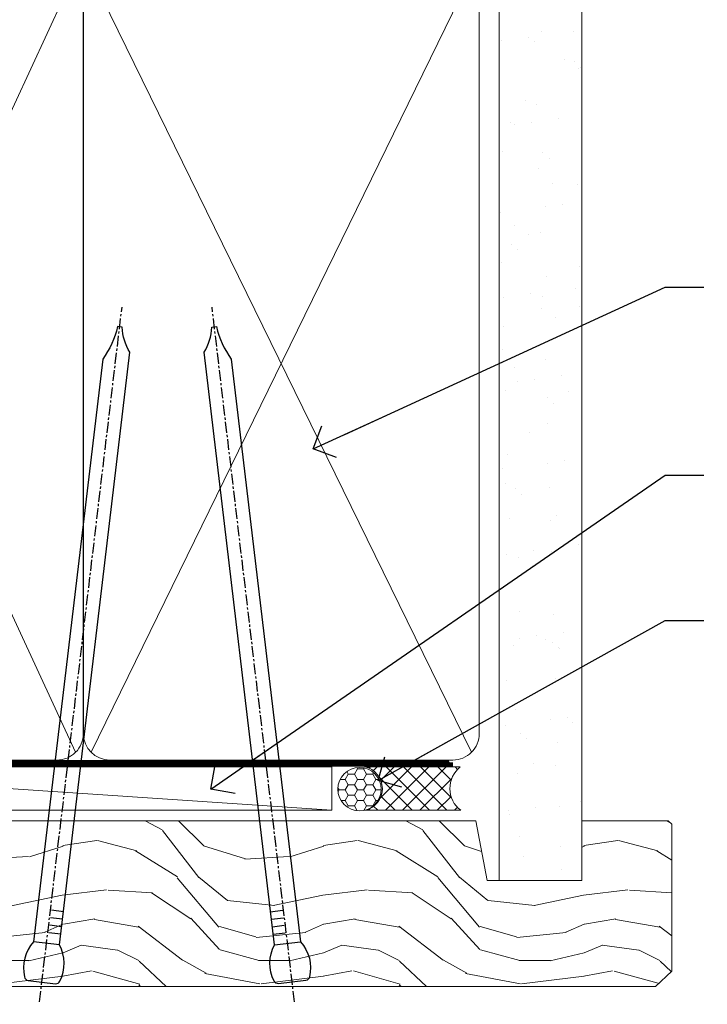
# Model space of a CAD drawing. Units: millimetres. Extents: x -33 to 8353, y -825 to 1143.
# Drawn here: x 2616 to 2695, y 538 to 652 of the extents above; entities that cross this region are included whole.
import ezdxf
from ezdxf import colors
from ezdxf.entities.mleader import LeaderData, LeaderLine
from ezdxf.math import Vec2, Vec3

# ---------------------------------------------------------------- set-up
doc = ezdxf.new("R2010")
doc.units = ezdxf.units.MM
doc.linetypes.add('CENTER', pattern=[2, 1.25, -0.25, 0.25, -0.25])
doc.linetypes.add('Dashed', pattern=[564.4444465637206, 282.2222232818604, -282.2222232818602])
doc.layers.add('Aluminium Systems Ltd Joinery Detail', color=7, linetype='Continuous')
doc.layers.add('Aluminium Systems Ltd Notes', color=7, linetype='Continuous')
doc.styles.get("Standard").update_dxf_attribs({"font": 'arial.ttf'})

# ---------------------------------------------------------------- blocks, each defined once
blk = doc.blocks.new('_Open90')
at = {"color": 0, "linetype": 'ByBlock', "lineweight": -2}
for p, q in [((-0.5, 0.5), (0, 0)), ((0, 0), (-2.439666651745029, 0)), ((0, 0), (-0.5, -0.5))]:
    blk.add_line(p, q, dxfattribs=at)
blk = doc.blocks.new('Nail 75 JH')
at = {"linetype": 'CENTER'}
blk.add_line((0, 2.300118051928621), (0, -78.25849807356508), dxfattribs=at)
for p, q in [((1.5, -4.488319011024487), (-1.5, -4.488319011024458)), ((1.499999999999886, -5.730112436134704), (0.1255879953777708, -5.730112436134732)), ((1.499999999999886, -6.600592455787137), (0.1255879953777708, -6.600592455787137)), ((1.499999999999886, -7.471072475439541), (0.1255879953777708, -7.471072475439541)), ((1.499999999999886, -8.341552495091946), (0.1255879953778276, -8.341552495091946))]:
    blk.add_line(p, q)
blk.add_lwpolyline([(-1.5, -4.488319011024458, -0.2475267649991796), (-2.057234792368547, -0.3562033463117587, -0.331135080274166), (-1.578358480166685, 0), (1.578358480166685, 0, -0.331135080274166), (2.057234792368547, -0.3562033463117587, -0.2475267649991796), (1.499999999999886, -4.488319011024487), (1.5, -73.20877276569331, 0.1245641564323093), (0.2845258915276077, -75.96790802185205), (-0.2515467734666004, -75.96790802185205, 0.1012549879648114), (-1.5, -72.05351818931658)], format="xyb", close=True)
blk = doc.blocks.new('EIFS Recessed CC AL35 Liner Hinged Door')
at = {"layer": 'Aluminium Systems Ltd Joinery Detail', "lineweight": 5}
h = blk.add_hatch(dxfattribs=at)
h.set_pattern_fill('HONEY', color=256, scale=0.2211125000000359, angle=360, style=0)
h.set_pattern_definition([(9.213864076586628e-15, (-467.495196649189, -268.0209684003903), (1.053048281250171, 0.6079775633750983), [0.7020321875001139, -1.404064375000228]), (119.9999999999999, (-467.495196649189, -268.0209684003903), (-1.053048155438884, 0.6079777812866397), [0.7020321875001018, -1.404064375000204]), (59.99999999999994, (-467.495196649189, -268.0209684003903), (1.258112869470804e-07, 1.215955344661738), [-1.404064375000228, 0.7020321875001139])])
edge = h.paths.add_edge_path()
edge.add_arc((52.83475623939194, 2.930632996624809), 2.5, 180.0000000000001, 360.00000000000006, ccw=False)
edge.add_arc((52.83475623939194, 2.930632996624809), 2.5, 0, 180.0000000000001, ccw=False)
h = blk.add_hatch(dxfattribs=at)
h.set_pattern_fill('NET', color=256, scale=0.4422249999999999, angle=225, style=0)
h.set_pattern_definition([(315, (-1834.954448102441, 4373.742029692468), (-0.9928234407849511, -0.9928234407849515), []), (225, (-1834.954448102441, 4373.742029692468), (-0.9928234407849515, 0.9928234407849511), [])])
edge = h.paths.add_edge_path()
edge.add_line((64.43456022031751, 5.493939559482897), (53.69162340054072, 5.500494018389873))
edge.add_arc((52.85522487365415, 3.035632060506032), 2.602903564714436, 283.05461229937526, 431.25644836746125, ccw=False)
edge.add_line((53.44316791590973, 0.4999999999990905), (64.47917578509805, 0.4999999999990905))
edge.add_arc((66.38332191296104, 3.014180606625814), 3.153866927914105, 128.1626499734255, 232.8610770962096, ccw=False)
h = blk.add_hatch(dxfattribs=at)
h.set_pattern_fill('WOOD-3', color=256, scale=97.5, angle=30, style=0, pattern_type=2)
h.set_pattern_definition([(4.763599999999824, (490.7248856092237, -7171.838047056801), (-330.0000283895876, -29.9997459798375), [3.612479999999951, -357.6353699999959]), (348.6901, (494.3248856092232, -7171.5380470568), (120.0000225669286, -29.9999289648483), [4.589129999999989, -148.3814699999997]), (314.9999999999999, (498.8248856092232, -7172.438047056798), (-3.306523113702664e-14, -30.00000928346856), [3.39411, -39.03227999999999]), (313.1523999999999, (501.2248856092237, -7174.838047056801), (420.0000850164654, -449.9999261252569), [6.579509999999999, -651.37185]), (347.0054000000001, (505.7248856092237, -7179.638047056802), (-270.0000230324819, 59.99992732735074), [4.002509999999998, -396.2474099999998]), (9.213864076586628e-15, (509.6248856092243, -7180.5380470568), (29.99999999999997, -30.00000000000003), [7.5, -22.5]), (9.462299999999763, (517.1248856092243, -7180.5380470568), (-150.0000232108592, -29.99994417607295), [3.649649999999993, -178.8332099999998]), (5.710599999999712, (490.7248856092237, -7179.938047056798), (-269.9999827048756, -30.00003943998845), [3.014969999999956, -298.4813099999963]), (9.213864076586628e-15, (493.7248856092237, -7179.638047056802), (29.99999999999997, -30.00000000000003), [4.5, -25.5]), (331.6992, (498.2248856092237, -7179.638047056802), (329.9998535928922, -180.0002662262795), [4.429439999999992, -438.5152499999991]), (307.8749999999999, (502.1248856092243, -7181.738047056799), (-120.0000559467582, 149.9999729816166), [6.841049999999985, -335.2115699999995]), (320.7106, (506.3248856092232, -7187.138047056802), (180.0000191874755, -149.9999889572949), [4.263809999999983, -422.1163199999984]), (353.6597999999999, (509.6248856092243, -7189.838047056801), (239.9999820781927, -30.00004736879107), [5.43324, -266.22831]), (11.88869999999988, (515.0248856092221, -7190.438047056798), (-419.9999190314803, -90.00031605746501), [5.824949999999929, -576.6696899999909]), (6.709799999999703, (490.7248856092237, -7189.238047056799), (270.0000299325391, 29.99981643732056), [5.135159999999989, -508.3820999999993]), (356.6335, (495.8248856092232, -7188.638047056802), (479.999979659061, -30.00032890063538), [5.10881999999993, -505.7727899999929]), (326.3098999999999, (500.9248856092227, -7188.938047056798), (-59.99998673313475, 30.00004003521583), [5.408339999999997, -102.75822]), (312.5103999999999, (505.4248856092227, -7191.938047056798), (299.9997215504041, -330.0002602161362), [4.883640000000001, -483.48096]), (345.0686, (508.7248856092237, -7195.5380470568), (330.0000160477658, -89.99990861934462), [4.657259999999936, -461.0679899999936]), (9.213864076586628e-15, (513.2248856092237, -7196.738047056799), (29.99999999999997, -30.00000000000003), [3.6, -26.4]), (12.99459999999981, (516.8248856092232, -7196.738047056799), (270.0000230324819, 59.99992732735004), [4.002509999999988, -396.2474099999985]), (9.213864076586628e-15, (500.0248856092221, -7166.738047056799), (29.99999999999997, -30.00000000000003), [0, -30]), (136.8475999999999, (504.2248856092237, -7171.238047056799), (449.9999261252561, -420.0000850164664), [6.579509999999986, -651.371849999999]), (153.4348999999999, (499.4248856092227, -7196.738047056799), (-29.99997473822719, 30.00003928189145), [2.683289999999972, -64.39874999999911]), (171.8698999999998, (497.0248856092221, -7195.5380470568), (-179.9999932938336, 29.99998067446644), [4.242629999999985, -207.8893799999994]), (203.1985999999998, (492.8248856092232, -7194.938047056798), (-149.9999919200123, -60.00003975794547), [2.284739999999974, -226.1884499999973]), (333.4349, (504.2248856092237, -7171.238047056799), (29.9999747382272, -30.00003928189145), [3.354089999999999, -63.72794999999999]), (353.2901999999999, (507.2248856092237, -7172.738047056799), (-270.0000299325392, 29.99981643732125), [5.13516, -508.3821000000001]), (10.12469999999981, (512.3248856092232, -7173.338047056801), (509.9999636894718, 90.00025765850859), [8.532869999999988, -844.7548799999987]), (10.30479999999971, (490.7248856092237, -7168.5380470568), (180.0000288254371, 29.99984626607953), [3.354089999999962, -332.0560799999968]), (344.4759, (494.0248856092221, -7167.938047056798), (-330.0000307388759, 89.99993332816857), [5.604449999999995, -554.8417799999993]), (317.1211, (499.4248856092227, -7169.438047056798), (-390.0000237882238, 359.9999925974296), [5.731499999999946, -567.4176899999932]), (325.3047999999999, (503.6248856092243, -7173.338047056801), (299.9998277696255, -210.000258287834), [4.743419999999994, -469.5982199999992]), (350.5377, (507.5248856092221, -7176.0380470568), (150.0000232108592, -29.99994417607323), [5.474489999999995, -177.0083999999999]), (6.581899999999833, (512.9248856092227, -7176.938047056798), (-510.0000431378999, -59.99960101098861), [7.851749999999988, -777.3233999999985]), (8.130099999999887, (490.7248856092237, -7176.0380470568), (-179.9999932938336, -29.99998067446629), [4.242629999999989, -207.8893799999995]), (348.6901, (494.9248856092227, -7175.438047056798), (120.0000225669286, -29.9999289648483), [4.589129999999989, -148.3814699999997]), (317.4895999999999, (499.4248856092227, -7176.338047056801), (-330.0002602161357, 299.9997215504046), [4.88364, -483.4809599999999]), (314.9999999999999, (503.0248856092221, -7179.638047056802), (-3.306523113702664e-14, -30.00000928346856), [5.515439999999999, -36.91098]), (342.646, (506.9248856092227, -7183.5380470568), (-390.0000605729049, 119.999835067774), [5.028929999999931, -497.8627199999931]), (3.366499999999663, (511.7248856092237, -7185.0380470568), (-479.999979659061, -30.00032890063396), [5.108819999999983, -505.7727899999984]), (17.10269999999987, (516.8248856092232, -7184.738047056799), (300.0000519287099, 89.99986480290859), [4.080449999999997, -403.9636799999997]), (8.746199999999783, (490.7248856092237, -7183.5380470568), (209.9999800906905, 30.00012591172568), [3.945869999999957, -390.6425099999944]), (345.0686, (494.6248856092243, -7182.938047056798), (330.0000160477658, -89.99990861934462), [4.657259999999936, -461.0679899999936]), (327.9946, (499.1248856092243, -7184.138047056802), (-149.9999683436264, 90.000033161331), [5.66039999999999, -277.3590599999995]), (310.1009, (503.9248856092227, -7187.138047056802), (-329.9999417935546, 390.0000578863894), [7.451849999999998, -737.7326999999998]), (344.0546, (508.7248856092237, -7192.838047056801), (-120.0000037995646, 29.99999667889151), [4.368060000000001, -214.03524]), (6.008999999999801, (512.9248856092227, -7194.0380470568), (299.9999925271812, 29.99997952445504), [5.731499999999953, -567.4176899999941]), (23.19859999999976, (518.6248856092243, -7193.438047056798), (149.9999919200123, 60.00003975794549), [2.284739999999997, -226.1884499999996]), (9.462299999999763, (490.7248856092237, -7192.5380470568), (-150.0000232108592, -29.99994417607295), [3.649649999999993, -178.8332099999998]), (349.9919999999998, (494.3248856092232, -7191.938047056798), (329.9999866372434, -60.00010416469986), [5.178809999999975, -512.7014999999969]), (322.5946, (499.4248856092227, -7192.838047056801), (389.9997739494009, -300.000298578452), [6.42026999999999, -635.6077499999994]), (330.9453999999999, (504.5248856092221, -7166.738047056799), (210.0000115370904, -120.0000008159787), [3.08868, -305.78022]), (349.2156999999999, (507.2248856092237, -7168.238047056799), (-479.999985110828, 90.00001649037998), [6.413279999999985, -634.9134899999987]), (7.124999999999705, (513.5248856092221, -7169.438047056798), (-210.0000113953586, -29.99994845681877), [7.256039999999997, -234.6116999999999])])
h.paths.add_polyline_path([(88.78572596993035, -18.01406915317239), (86.80791839765152, -19.78105676352516), (0.3500004047273251, -19.78101361516474), (0.350000404734601, -0.7000411489943872), (66.2023653619708, -0.6999117066307008), (67.53383221484728, -7.573135174357958), (78.41100974732217, -7.573135174357958), (78.41100974732217, -0.6999980019927534), (88.34838450015195, -0.6999980019927534), (88.78572596992854, -1.112140423586425)])
blk.add_line((-24.29562078165509, 5.500494018389873), (49.63578624789989, 0.4999999999990905), dxfattribs=at)
for points in [[(-24.29562078165509, 5.500494018389873), (49.63578624789261, 5.500494018389873), (49.63578624789989, 0.4999999999990905), (-24.29562078165964, 0.4999999999990905)], [(88.34838450015195, -0.6999980019927534), (78.41100974732217, -0.6999980019927534), (78.41100974732217, -7.573135174357958), (67.53383221484728, -7.573135174357958), (66.2023653619708, -0.6999980019927534), (0.3500004047309631, -0.6999980013124514), (0.3500004047309631, -19.78105676284486), (86.90638799909175, -19.78105676352425), (88.78572596993035, -18.01406915317239), (88.78572596992854, -1.112140423586425)]]:
    blk.add_lwpolyline(points, close=True, dxfattribs=at)
blk.add_lwpolyline([(53.41781729646209, 5.505638252504468), (64.43456022031751, 5.493939559482897, 0.4915106188759529), (64.47917578509805, 0.4999999999990905), (53.44316791590973, 0.4999999999990905, 0.8101017670941715)], format="xyb", close=True, dxfattribs=at)
at = {"layer": 'Aluminium Systems Ltd Joinery Detail', "lineweight": 5, "ltscale": 0.12}
blk.add_circle((52.83475623939194, 2.930632996624809), 2.5, dxfattribs=at)
at = {"layer": 'Aluminium Systems Ltd Joinery Detail', "xscale": -0.9999999999999994, "rotation": 173.2316767257846}
blk.add_blockref('Nail 75 JH', (16.26088396806699, -19.28220524728113), dxfattribs=at)
at = {"layer": 'Aluminium Systems Ltd Joinery Detail', "rotation": 186.7683232742154}
blk.add_blockref('Nail 75 JH', (45.07107815105246, -19.28220524728113), dxfattribs=at)
blk = doc.blocks.new('90mm Framing Head CC')
at = {"layer": 'Aluminium Systems Ltd Joinery Detail'}
h = blk.add_hatch(dxfattribs=at)
h.set_pattern_fill('AR-SAND', color=0, scale=0.15)
h.set_pattern_definition([(37.50000000000001, (61.66049999999956, 88.74500000000046), (-0.2400046943976069, 7.341198559940135), [0, -5.791200000000001, 0, -6.476999999999999, 0, -6.191249999999999]), (7.499999999999991, (61.66049999999956, 88.74500000000046), (6.74284924707004, 10.75237650852531), [0, -3.124199999999989, 0, -5.219699999999978, 0, -2.000249999999989]), (327.5, (56.97419999999948, 88.74500000000046), (11.86488555362187, 0.02155777017818536), [0, -1.905, 0, -6.858, 0, -8.9535]), (317.5, (56.97419999999948, 88.74500000000046), (11.45334678708446, 3.343939848858243), [0, -0.9524999999999999, 0, -4.495799999999999, 0, -5.1435])])
h.paths.add_polyline_path([(180.6136284965058, 88.77083214757897), (171.1136391138482, 88.77083214757897), (171.1136391138488, -47.32775725855242), (180.6136284965063, -47.32775725855242)])
at = {"layer": 'Aluminium Systems Ltd Joinery Detail', "color": 0}
for p, q in [((168.8134264280377, 57.89869373908152), (168.8134264280376, 88.77083214757897)), ((79.90872482396975, 57.89869373908152), (168.8134264280374, 57.89869373908152))]:
    blk.add_line(p, q, dxfattribs=at)
at = {"layer": 'Aluminium Systems Ltd Joinery Detail', "color": 0, "linetype": 'Dashed'}
blk.add_line((79.90702482397342, 57.89869373908152), (79.9070248239733, 87.85823313036201), dxfattribs=at)
at = {"layer": 'Aluminium Systems Ltd Joinery Detail', "color": 0, "lineweight": 5}
for p, q in [((80.79699455334861, -32.57602347560749), (122.244289406273, 57.10360253296733)), ((80.79699455334861, 57.00872400970513), (122.3435558966332, -32.5760234756093)), ((124.1251953553808, -32.57602347560749), (167.9234566986624, 57.00872400970741)), ((124.156780866489, 56.83465201547335), (167.9234566986624, -32.57602347560749))]:
    blk.add_line(p, q, dxfattribs=at)
at = {"layer": 'Aluminium Systems Ltd Joinery Detail', "color": 0, "linetype": 'Continuous', "lineweight": 5, "ltscale": 0.12}
blk.add_lwpolyline([(182.9879480272294, 88.77083214757897), (90.07936763175945, 88.77083214757897), (89.17565722327396, 85.33692842854236), (87.90906395990584, 92.75495333630408), (86.87170076539456, 88.77083214757897), (12.7762905931898, 88.77083214757897)], dxfattribs=at)
at = {"layer": 'Aluminium Systems Ltd Joinery Detail', "color": 0, "lineweight": 5, "elevation": 1.000000000000014}
blk.add_lwpolyline([(171.1136391138482, 88.77083214757897), (171.1136391138488, -47.32775725855242), (180.6136284965063, -47.32775725855242), (180.6136284965058, 88.77083214757897)], dxfattribs=at)
at = {"layer": 'Aluminium Systems Ltd Joinery Detail', "color": 0, "linetype": 'Dashed', "lineweight": 5, "ltscale": 0.01, "const_width": 0.25, "elevation": 0.25}
blk.add_lwpolyline([(79.76741611105064, 88.09570524321919), (79.76838801660631, -30.42770456154437, 0.4175702237706115), (82.91930208207407, -33.61188268707599), (165.3356062361571, -33.6039375219865, 0.8591327104487766), (165.4728671864981, -33.94403179512517, 0.00905533045714731)], format="xyb", dxfattribs=at)
at = {"layer": 'Aluminium Systems Ltd Joinery Detail', "color": 0, "linetype": 'CENTER', "lineweight": 5, "ltscale": 3, "const_width": 0.5, "elevation": 0.5}
blk.add_lwpolyline([(79.36830193081079, 82.75883188046976), (79.36883064616336, -30.42744648484802, 0.4209157528546889), (82.93271877258235, -33.99656746675862), (165.7748797079018, -33.99656746675862)], format="xyb", dxfattribs=at)
at = {"layer": 'Aluminium Systems Ltd Joinery Detail', "color": 0, "lineweight": 5}
blk.add_lwpolyline([(79.90702482397336, -28.31915385572245), (79.90702482397336, 54.86014701894567, -0.4142135623730941), (82.9455715441083, 57.89869373908152), (120.1949789058728, 57.89869373908152, -0.4142135623730958), (123.2335256260087, 54.86014701894567), (123.2335256260087, -28.31915385572245), (123.2335256260082, -30.42744648484802, -0.4142135623730958), (120.1949789058728, -33.46599320498387), (82.9455715441083, -33.46599320498387, -0.4142135623730941), (79.9070248239729, -30.42744648484802)], format="xyb", close=True, dxfattribs=at)
for points in [[(168.8134264280378, -28.5274391957231), (168.8134264280377, 54.86014701894703, 0.4142135623732923), (165.774879707902, 57.89869373908152), (126.2737723461404, 57.89869373908152, 0.3681854241386793), (123.2352256260055, 54.65186167894592), (123.2352256260055, -28.5274391957231)], [(168.8134264280378, 52.7518543898201), (168.8134264280378, -30.42744648484802, -0.4142135623730958), (165.7748797079024, -33.46599320498387), (126.2737723461409, -33.46599320498387, -0.4142135623730941), (123.2352256260055, -30.42744648484802), (123.2352256260055, 52.75185438982101)]]:
    blk.add_lwpolyline(points, format="xyb", dxfattribs=at)
blk = doc.blocks.new('Liner Head Text AL35')
at = {"layer": 'Aluminium Systems Ltd Notes', "color": 3, "lineweight": 5, "ltscale": 0.12}
ml = blk.add_multileader_mtext('Standard', dxfattribs=at)
ml.set_content('FIXINGS 150 FROM CORNERS AND 450 CENTRES', color=3)
ml.set_leader_properties(color=8)
ml.set_arrow_properties(name='OPEN90')
ml.build(insert=Vec2(0, 0))
ml.multileader.update_dxf_attribs({"text_left_attachment_type": 2, "text_right_attachment_type": 2})
ctx = ml.context
ctx.base_point, ctx.plane_origin = Vec3(14.19518965898476, 72.99658405795572, -1.000000000000014), Vec3(-210.3718602345575, -58.0415211225004, -1.000000000000014)
ctx.left_attachment, ctx.right_attachment = 2, 2
notes = []
notes.append((ctx, [(0, (1, 1, 0), (9.730354156774865, 72.99658405795572, -1.000000000000014), (1, 0), 4.464835502209894, [(0, [(-30.7742712718582, 54.38472543850003, -1.000000000000014)], 0, [])])]))
ctx.mtext.insert, ctx.mtext.width, ctx.mtext.line_spacing_style, ctx.mtext.flow_direction = Vec3(16.19518965898487, 82.3299173912892, -1.000000000000014), 55.16606061165112, 2, 5
ml = blk.add_multileader_mtext('Standard', dxfattribs=at)
ml.set_content('TEMPORARY FLAT PACKERS REMOVED FROM HEAD AFTER FIXING', color=3)
ml.set_leader_properties(color=8)
ml.set_arrow_properties(name='OPEN90')
ml.build(insert=Vec2(0, 0))
ml.multileader.update_dxf_attribs({"text_left_attachment_type": 2, "text_right_attachment_type": 2})
ctx = ml.context
ctx.base_point, ctx.plane_origin = Vec3(14.19518965898476, 51.35635006022221, -1.000000000000014), Vec3(-133.2863188025362, 168.9020168785873, -1.000000000000014)
ctx.left_attachment, ctx.right_attachment = 2, 2
notes.append((ctx, [(0, (1, 1, 0), (9.730354156774865, 51.35635006022221, -1.000000000000014), (1, 0), 4.464835502209894, [(0, [(-42.57162787507013, 15.21955316024923, -1.000000000000014)], 0, [])])]))
ctx.mtext.insert, ctx.mtext.width, ctx.mtext.defined_height, ctx.mtext.line_spacing_style, ctx.mtext.flow_direction = Vec3(16.19518965898476, 60.68968339355554, -1.000000000000014), 101.6537517503709, 9.448686068864237, 2, 5
ml = blk.add_multileader_mtext('Standard', dxfattribs=at)
ml.set_content('WATER RESISTANT\\PAIRSEAL ON PEF ROD', color=3)
ml.set_leader_properties(color=8)
ml.set_arrow_properties(name='OPEN90')
ml.build(insert=Vec2(0, 0))
ml.multileader.update_dxf_attribs({"text_left_attachment_type": 2, "text_right_attachment_type": 2})
ctx = ml.context
ctx.base_point, ctx.plane_origin = Vec3(14.19518965898476, 34.64665442085879, -1.000000000000014), Vec3(-144.9782377858878, 3.254790904285983, -1.000000000000014)
ctx.left_attachment, ctx.right_attachment = 2, 2
notes.append((ctx, [(0, (1, 1, 0), (9.730354156774865, 34.64665442085879, -1.000000000000014), (1, 0), 4.464835502209894, [(0, [(-23.3218422455252, 16.19505848051904, -1.000000000000014)], 0, [])])]))
ctx.mtext.insert, ctx.mtext.width, ctx.mtext.line_spacing_style, ctx.mtext.flow_direction = Vec3(16.19518965898465, 40.64665442085879, -1.000000000000014), 79.86544210516695, 2, 5
for ctx, leaders in notes:
    for number, flags, end, landing, length, lines in leaders:
        leader = LeaderData()
        leader.index, (leader.has_last_leader_line, leader.has_dogleg_vector, leader.attachment_direction) = number, flags
        leader.last_leader_point, leader.dogleg_vector, leader.dogleg_length = Vec3(end), Vec3(landing), length
        for number, points, colour, breaks in lines:
            line = LeaderLine()
            line.index, line.vertices, line.color, line.breaks = number, Vec3.list(points), colors.encode_raw_color(colour), breaks
            leader.lines.append(line)
        ctx.leaders.append(leader)

msp = doc.modelspace()

# ---------------------------------------------------------------- block references
at = {"layer": 'Aluminium Systems Ltd Joinery Detail', "color": 0, "linetype": 'Dashed'}
msp.add_blockref('90mm Framing Head CC', (2500, 599.9999928017196), dxfattribs=at)
at = {"layer": 'Aluminium Systems Ltd Joinery Detail', "linetype": 'Dashed'}
msp.add_blockref('Liner Head Text AL35', (2680.487971589759, 547.9688229286585, 1.000000000000011), dxfattribs=at)
at = {"layer": 'Aluminium Systems Ltd Joinery Detail'}
msp.add_blockref('EIFS Recessed CC AL35 Liner Hinged Door', (2602.202569674088, 560.2453707175246, 1.000000000000025), dxfattribs=at)

doc.saveas('drawing.dxf')
